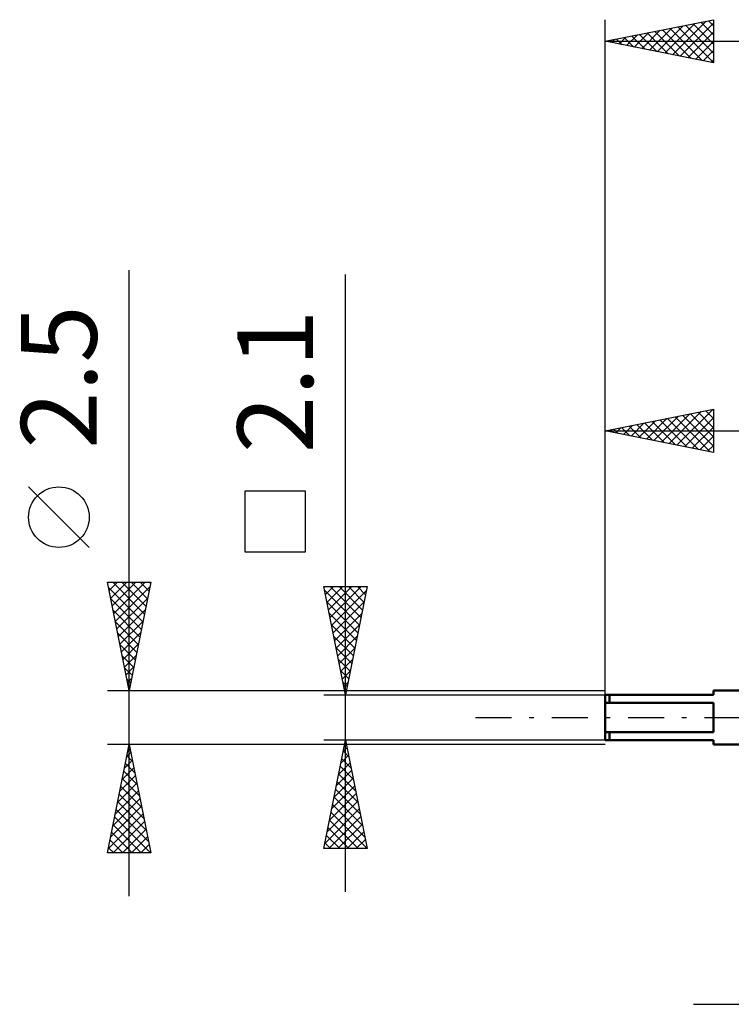
# Model space of a CAD drawing. Units: millimetres. Extents: x -27.1 to 69.8, y -34.2 to 36.3.
# Drawn here: x -27.1 to 5.8, y -13.3 to 32.2 of the extents above; entities that cross this region are included whole.
import ezdxf
from ezdxf.enums import TextEntityAlignment as Align

# ---------------------------------------------------------------- set-up
doc = ezdxf.new("R2010")
doc.units = ezdxf.units.MM
doc.header["$LTSCALE"] = 4.15
doc.linetypes.add('LONGDASH_DASH', pattern=[0.85, 0.4, -0.2, 0.05, -0.2])
for name, color, linetype in [('2', 7, 'CONTINUOUS'), ('SK1', 4, 'CONTINUOUS'), ('SK2', 7, 'CONTINUOUS'), ('SK4', 2, 'LONGDASH_DASH')]:
    doc.layers.add(name, color=color, linetype=linetype)
doc.styles.get("Standard").update_dxf_attribs({"font": 'Monospac821 BT'})

msp = doc.modelspace()

# ---------------------------------------------------------------- linework, layer by layer
at = {"layer": '2', "color": 7, "linetype": 'CONTINUOUS', "lineweight": 25}
msp.add_line((4.075, -13.25), (36.5, -13.25), dxfattribs=at)
at = {"layer": 'SK1', "color": 4, "linetype": 'CONTINUOUS', "lineweight": 50}
for p, q in [((5, 1.05), (0, 1.05)), ((0, 1.05), (0, -1.05)), ((0.2, 1.05), (0.2, 0.678)), ((20, 1.25), (5, 1.25)), ((5, 1.25), (5, 1.05)), ((0, 0.678), (5, 0.678)), ((5, 0.678), (5, -0.678)), ((5, -0.678), (0, -0.678)), ((0.2, -1.05), (0.2, -0.678)), ((0, -1.05), (5, -1.05)), ((5, -1.05), (5, -1.25)), ((5, -1.25), (20, -1.25))]:
    msp.add_line(p, q, dxfattribs=at)
at = {"layer": 'SK2', "color": 7, "linetype": 'CONTINUOUS', "lineweight": 25}
for p, q in [((0, 0.465), (0, 32.25)), ((0, 31.25), (5, 32.25)), ((2.05, 30.84), (3.075, 31.865)), ((2.403, 30.769), (3.605, 31.971)), ((2.757, 30.699), (4.135, 32.077)), ((3.11, 30.628), (4.666, 32.183)), ((3.353, 31.921), (5, 30.274)), ((3.464, 30.557), (5, 32.093)), ((3.706, 31.991), (5, 30.698)), ((4.06, 32.062), (5, 31.122)), ((4.414, 32.133), (5, 31.546)), ((4.767, 32.203), (5, 31.971)), ((5, 32.25), (5, 30.25)), ((0.635, 31.123), (0.953, 31.441)), ((0.878, 31.426), (1.317, 30.987)), ((0.989, 31.052), (1.484, 31.547)), ((1.232, 31.496), (1.847, 30.881)), ((1.343, 30.981), (2.014, 31.653)), ((1.585, 31.567), (2.378, 30.774)), ((1.696, 30.911), (2.544, 31.759)), ((1.939, 31.638), (2.908, 30.668)), ((2.292, 31.708), (3.438, 30.562)), ((2.646, 31.779), (3.969, 30.456)), ((2.999, 31.85), (4.499, 30.35)), ((3.817, 30.487), (5, 31.669)), ((0, 31.25), (40, 31.25)), ((5, 30.25), (0, 31.25)), ((0.171, 31.284), (0.256, 31.199)), ((0.282, 31.194), (0.423, 31.335)), ((0.524, 31.355), (0.787, 31.093)), ((4.171, 30.416), (5, 31.245)), ((4.525, 30.345), (5, 30.821)), ((4.878, 30.274), (5, 30.396)), ((-22, -8.25), (-22, 20.675)), ((-12, -8.05), (-12, 20.475)), ((0, 1.25), (0, 14.25)), ((0, 13.25), (5, 14.25)), ((2.96, 12.658), (4.439, 14.138)), ((3.313, 12.587), (4.97, 14.244)), ((4.288, 14.108), (5, 13.396)), ((4.642, 14.178), (5, 13.82)), ((4.996, 14.249), (5, 14.245)), ((5, 14.25), (5, 12.25)), ((1.545, 12.941), (2.318, 13.714)), ((1.899, 12.87), (2.848, 13.82)), ((2.167, 13.683), (3.251, 12.6)), ((2.252, 12.8), (3.379, 13.926)), ((2.521, 13.754), (3.781, 12.494)), ((2.606, 12.729), (3.909, 14.032)), ((2.874, 13.825), (4.311, 12.388)), ((3.228, 13.896), (4.842, 12.282)), ((3.581, 13.966), (5, 12.548)), ((3.667, 12.517), (5, 13.85)), ((3.935, 14.037), (5, 12.972)), ((0, 13.25), (20, 13.25)), ((5, 12.25), (0, 13.25)), ((0.046, 13.259), (0.069, 13.236)), ((0.131, 13.224), (0.197, 13.289)), ((0.399, 13.33), (0.599, 13.13)), ((0.485, 13.153), (0.727, 13.395)), ((0.753, 13.401), (1.129, 13.024)), ((0.838, 13.082), (1.257, 13.501)), ((1.106, 13.471), (1.66, 12.918)), ((1.192, 13.012), (1.788, 13.608)), ((1.46, 13.542), (2.19, 12.812)), ((1.814, 13.613), (2.72, 12.706)), ((4.02, 12.446), (5, 13.426)), ((4.374, 12.375), (5, 13.001)), ((4.727, 12.305), (5, 12.577)), ((-23.85, 7.862), (-26.65, 10.662)), ((-13.85, 10.463), (-16.65, 10.463)), ((-16.65, 10.463), (-16.65, 7.662)), ((-13.85, 7.662), (-13.85, 10.463)), ((-16.65, 7.662), (-13.85, 7.662)), ((-22, 1.25), (-23, 6.25)), ((-23, 6.25), (-21, 6.25)), ((-22.994, 6.221), (-22.965, 6.25)), ((-22.954, 6.018), (-21.364, 4.429)), ((-22.923, 5.867), (-22.54, 6.25)), ((-22.853, 5.513), (-22.116, 6.25)), ((-22.782, 5.16), (-21.692, 6.25)), ((-22.761, 6.25), (-21.294, 4.782)), ((-22.711, 4.806), (-21.268, 6.25)), ((-22.641, 4.453), (-21.039, 6.054)), ((-22.337, 6.25), (-21.223, 5.136)), ((-21, 6.25), (-22, 1.25)), ((-21.913, 6.25), (-21.152, 5.489)), ((-21.488, 6.25), (-21.081, 5.843)), ((-21.064, 6.25), (-21.011, 6.197)), ((-12, 1.05), (-13, 6.05)), ((-13, 6.05), (-11, 6.05)), ((-12.997, 6.035), (-12.982, 6.05)), ((-12.926, 5.682), (-12.558, 6.05)), ((-12.856, 5.328), (-12.134, 6.05)), ((-12.785, 4.975), (-11.71, 6.05)), ((-12.719, 6.05), (-11.287, 4.617)), ((-12.714, 4.621), (-11.285, 6.05)), ((-12.295, 6.05), (-11.216, 4.971)), ((-11, 6.05), (-12, 1.05)), ((-11.871, 6.05), (-11.145, 5.324)), ((-11.447, 6.05), (-11.074, 5.678)), ((-11.022, 6.05), (-11.004, 6.031)), ((-22.848, 5.488), (-21.435, 4.075)), ((-22.57, 4.099), (-21.145, 5.524)), ((-12.964, 5.871), (-11.357, 4.264)), ((-12.643, 4.267), (-11.035, 5.876)), ((-12.858, 5.34), (-11.428, 3.91)), ((-12.573, 3.914), (-11.141, 5.346)), ((-22.741, 4.957), (-21.506, 3.722)), ((-22.499, 3.746), (-21.251, 4.993)), ((-12.752, 4.81), (-11.499, 3.557)), ((-12.502, 3.56), (-11.247, 4.816)), ((-22.635, 4.427), (-21.576, 3.368)), ((-22.428, 3.392), (-21.357, 4.463)), ((-12.646, 4.28), (-11.569, 3.203)), ((-12.431, 3.207), (-11.353, 4.285)), ((-22.529, 3.897), (-21.647, 3.015)), ((-22.358, 3.039), (-21.463, 3.933)), ((-12.54, 3.749), (-11.64, 2.849)), ((-12.361, 2.853), (-11.459, 3.755)), ((-22.423, 3.366), (-21.718, 2.661)), ((-22.287, 2.685), (-21.57, 3.402)), ((-12.434, 3.219), (-11.711, 2.496)), ((-12.29, 2.5), (-11.565, 3.225)), ((-22.317, 2.836), (-21.789, 2.307)), ((-22.216, 2.331), (-21.676, 2.872)), ((-22.211, 2.306), (-21.859, 1.954)), ((-22.146, 1.978), (-21.782, 2.342)), ((-12.328, 2.689), (-11.782, 2.142)), ((-12.219, 2.146), (-11.671, 2.694)), ((-12.222, 2.158), (-11.852, 1.789)), ((-12.149, 1.793), (-11.777, 2.164)), ((-22.105, 1.775), (-21.93, 1.6)), ((-22.075, 1.624), (-21.888, 1.811)), ((-12.116, 1.628), (-11.923, 1.435)), ((-12.078, 1.439), (-11.883, 1.634)), ((-23, 1.25), (-12.04, 1.25)), ((-22.004, 1.271), (-21.994, 1.281)), ((-13, 1.05), (0, 1.05)), ((-12.01, 1.098), (-11.994, 1.082)), ((-12.007, 1.085), (-11.989, 1.103)), ((-11.96, 1.25), (0, 1.25)), ((-22, -1.25), (-23, -1.25)), ((-23, -6.25), (-22, -1.25)), ((-22.005, -1.276), (-21.997, -1.267)), ((-12.04, -1.25), (-22, -1.25)), ((-22, -1.25), (-21, -6.25)), ((0, -1.05), (-13, -1.05)), ((-13, -6.05), (-12, -1.05)), ((-12.03, -1.202), (-11.954, -1.278)), ((-12, -1.05), (-11, -6.05)), ((0, -1.25), (-11.96, -1.25)), ((-22.111, -1.806), (-21.926, -1.621)), ((-22.104, -1.77), (-21.844, -2.031)), ((-22.033, -1.417), (-21.95, -1.5)), ((-12.207, -2.084), (-11.862, -1.739)), ((-12.101, -1.554), (-11.933, -1.386)), ((-12.101, -1.556), (-11.848, -1.809)), ((-22.217, -2.336), (-21.855, -1.974)), ((-22.175, -2.124), (-21.738, -2.561)), ((-12.313, -2.614), (-11.791, -2.093)), ((-12.243, -2.263), (-11.636, -2.869)), ((-12.172, -1.909), (-11.742, -2.339)), ((-22.429, -3.397), (-21.714, -2.681)), ((-22.323, -2.867), (-21.784, -2.328)), ((-22.246, -2.478), (-21.632, -3.091)), ((-12.419, -3.145), (-11.721, -2.446)), ((-12.313, -2.616), (-11.53, -3.4)), ((-22.535, -3.927), (-21.643, -3.035)), ((-22.387, -3.185), (-21.42, -4.152)), ((-22.316, -2.831), (-21.526, -3.622)), ((-12.631, -4.205), (-11.579, -3.154)), ((-12.525, -3.675), (-11.65, -2.8)), ((-12.384, -2.97), (-11.424, -3.93)), ((-22.642, -4.458), (-21.572, -3.389)), ((-22.458, -3.538), (-21.314, -4.682)), ((-12.737, -4.736), (-11.509, -3.507)), ((-12.455, -3.323), (-11.318, -4.46)), ((-22.748, -4.988), (-21.502, -3.742)), ((-22.528, -3.892), (-21.207, -5.213)), ((-12.843, -5.266), (-11.438, -3.861)), ((-12.596, -4.031), (-11.106, -5.521)), ((-12.525, -3.677), (-11.212, -4.991)), ((-22.96, -6.049), (-21.36, -4.449)), ((-22.854, -5.518), (-21.431, -4.096)), ((-22.599, -4.245), (-21.101, -5.743)), ((-12.949, -5.796), (-11.367, -4.214)), ((-12.667, -4.384), (-11.001, -6.05)), ((-22.74, -4.952), (-21.443, -6.25)), ((-22.737, -6.25), (-21.289, -4.803)), ((-22.67, -4.599), (-21.019, -6.25)), ((-12.779, -6.05), (-11.296, -4.568)), ((-12.738, -4.738), (-11.425, -6.05)), ((-12.354, -6.05), (-11.226, -4.921)), ((-22.811, -5.306), (-21.867, -6.25)), ((-22.312, -6.25), (-21.219, -5.156)), ((-12.879, -5.445), (-12.274, -6.05)), ((-12.808, -5.091), (-11.849, -6.05)), ((-11.93, -6.05), (-11.155, -5.275)), ((-22.882, -5.66), (-22.291, -6.25)), ((-21.888, -6.25), (-21.148, -5.51)), ((-21.464, -6.25), (-21.077, -5.863)), ((-12.95, -5.798), (-12.698, -6.05)), ((-11.506, -6.05), (-11.084, -5.628)), ((-21, -6.25), (-23, -6.25)), ((-22.953, -6.013), (-22.716, -6.25)), ((-21.04, -6.25), (-21.007, -6.217)), ((-11, -6.05), (-13, -6.05)), ((-11.082, -6.05), (-11.014, -5.982))]:
    msp.add_line(p, q, dxfattribs=at)
msp.add_circle((-25.25, 9.262), 1.4, dxfattribs=at)
at = {"layer": 'SK4', "color": 2, "linetype": 'LONGDASH_DASH', "lineweight": 25}
msp.add_line((-6, 0), (46, 0), dxfattribs=at)

# ---------------------------------------------------------------- texts
at = {"layer": 'SK2', "color": 7, "linetype": 'CONTINUOUS', "lineweight": 25}
for s, p in [('2.5', (-23.5, 15.738)), ('2.1', (-13.5, 15.537))]:
    msp.add_text(s, height=3.5, rotation=90, dxfattribs=at).set_placement(p, align=Align.CENTER)

doc.saveas('drawing.dxf')
